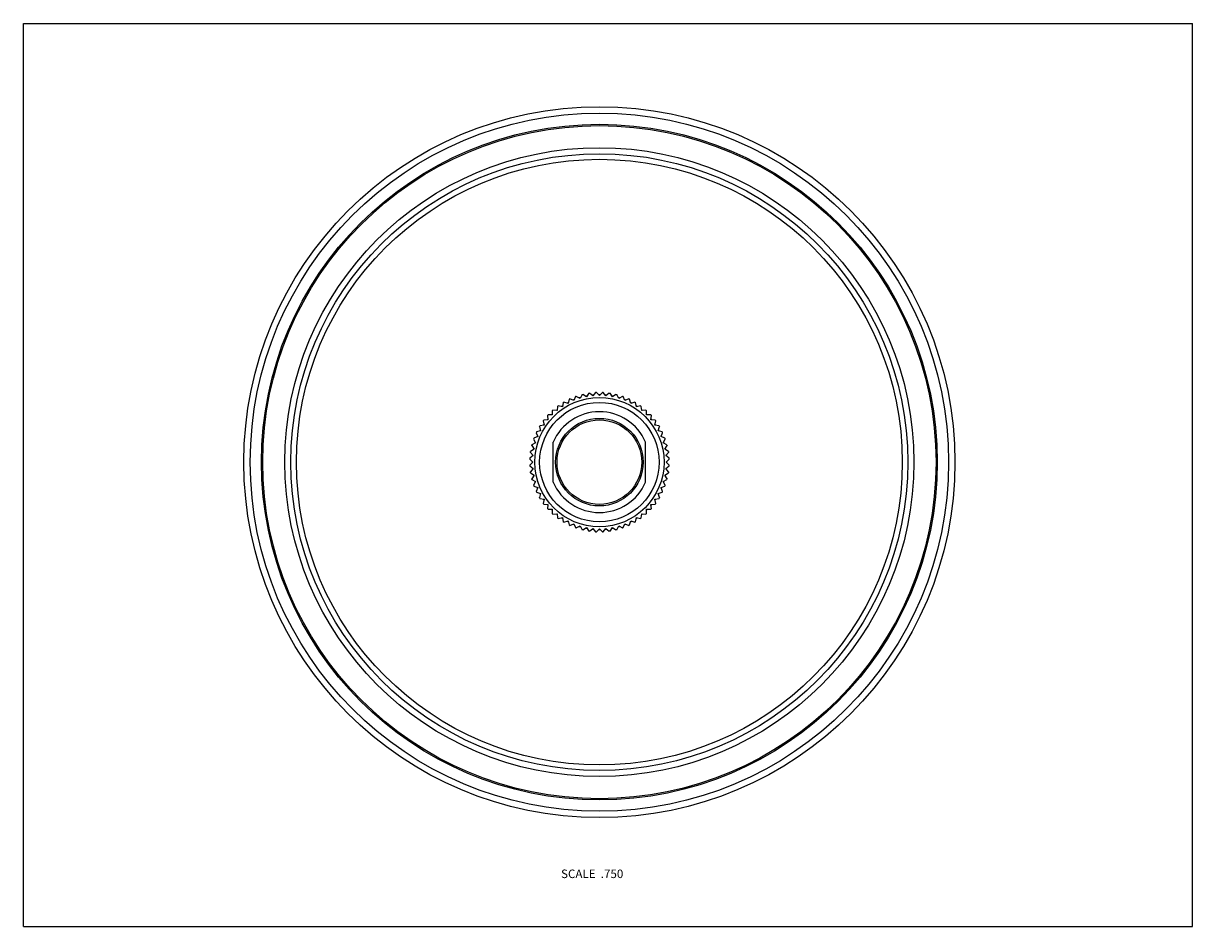
# Model space of a CAD drawing. Units: inches. Extents: x 0 to 11, y 0 to 8.5.
import ezdxf

# ---------------------------------------------------------------- set-up
doc = ezdxf.new("R2010")
doc.units = ezdxf.units.IN
doc.header["$LTSCALE"] = 0.605
doc.header["$MEASUREMENT"] = 0
doc.layers.get('0').update_dxf_attribs({"linetype": 'CONTINUOUS'})
doc.styles.get("Standard").update_dxf_attribs({"font": 'txt', "width": 0.8})

msp = doc.modelspace()

# ---------------------------------------------------------------- linework, layer by layer
at = {"color": 7, "linetype": 'CONTINUOUS'}
for p, q in [((0, 0), (0, 8.5)), ((0, 8.5), (11, 8.5)), ((11, 0), (11, 8.5)), ((5.135, 4.963), (5.124, 4.924)), ((5.179, 4.951), (5.142, 4.966)), ((5.195, 4.988), (5.179, 4.951)), ((5.237, 4.971), (5.202, 4.99)), ((5.256, 5.007), (5.237, 4.971)), ((5.256, 5.007), (5.264, 5.009)), ((5.297, 4.986), (5.264, 5.009)), ((5.319, 5.02), (5.297, 4.986)), ((5.319, 5.02), (5.327, 5.021)), ((5.358, 4.995), (5.327, 5.021)), ((5.383, 5.026), (5.358, 4.995)), ((5.419, 4.998), (5.391, 5.027)), ((5.448, 5.027), (5.419, 4.998)), ((5.481, 4.995), (5.455, 5.026)), ((5.512, 5.021), (5.481, 4.995)), ((5.512, 5.021), (5.519, 5.02)), ((5.542, 4.986), (5.519, 5.02)), ((5.575, 5.009), (5.542, 4.986)), ((5.575, 5.009), (5.583, 5.007)), ((5.601, 4.971), (5.583, 5.007)), ((5.637, 4.99), (5.601, 4.971)), ((5.659, 4.951), (5.644, 4.988)), ((5.696, 4.966), (5.659, 4.951)), ((5.715, 4.924), (5.703, 4.963)), ((4.976, 4.855), (4.976, 4.815)), ((5.021, 4.856), (4.982, 4.86)), ((5.025, 4.896), (5.021, 4.856)), ((5.025, 4.896), (5.032, 4.901)), ((5.071, 4.893), (5.032, 4.901)), ((5.079, 4.932), (5.071, 4.893)), ((5.079, 4.932), (5.085, 4.936)), ((5.124, 4.924), (5.085, 4.936)), ((5.753, 4.936), (5.715, 4.924)), ((5.753, 4.936), (5.76, 4.932)), ((5.768, 4.893), (5.76, 4.932)), ((5.807, 4.901), (5.768, 4.893)), ((5.807, 4.901), (5.813, 4.896)), ((5.817, 4.856), (5.813, 4.896)), ((5.857, 4.86), (5.817, 4.856)), ((5.863, 4.815), (5.863, 4.855)), ((4.89, 4.759), (4.895, 4.765)), ((4.89, 4.759), (4.898, 4.72)), ((4.934, 4.769), (4.895, 4.765)), ((4.93, 4.809), (4.934, 4.769)), ((4.976, 4.815), (4.936, 4.815)), ((5.903, 4.815), (5.863, 4.815)), ((5.904, 4.769), (5.908, 4.809)), ((5.944, 4.765), (5.904, 4.769)), ((5.941, 4.72), (5.949, 4.759)), ((5.944, 4.765), (5.949, 4.759)), ((4.824, 4.648), (4.84, 4.611)), ((4.866, 4.667), (4.828, 4.655)), ((4.854, 4.705), (4.858, 4.712)), ((4.854, 4.705), (4.866, 4.667)), ((4.898, 4.72), (4.858, 4.712)), ((5.98, 4.712), (5.941, 4.72)), ((5.973, 4.667), (5.984, 4.705)), ((6.011, 4.655), (5.973, 4.667)), ((5.98, 4.712), (5.984, 4.705)), ((5.999, 4.611), (6.014, 4.648)), ((4.782, 4.527), (4.784, 4.534)), ((4.782, 4.527), (4.804, 4.493)), ((4.819, 4.553), (4.784, 4.534)), ((4.8, 4.588), (4.819, 4.553)), ((4.84, 4.611), (4.803, 4.596)), ((4.984, 4.182), (4.984, 4.56)), ((5.854, 4.182), (5.854, 4.56)), ((6.036, 4.596), (5.999, 4.611)), ((6.02, 4.553), (6.038, 4.588)), ((6.055, 4.534), (6.02, 4.553)), ((6.035, 4.493), (6.057, 4.527)), ((6.055, 4.534), (6.057, 4.527)), ((4.795, 4.433), (4.764, 4.407)), ((4.77, 4.463), (4.771, 4.471)), ((4.77, 4.463), (4.795, 4.433)), ((4.804, 4.493), (4.771, 4.471)), ((6.068, 4.471), (6.035, 4.493)), ((6.044, 4.433), (6.069, 4.463)), ((6.075, 4.407), (6.044, 4.433)), ((6.068, 4.471), (6.069, 4.463)), ((4.764, 4.399), (4.792, 4.371)), ((4.792, 4.371), (4.764, 4.343)), ((4.764, 4.335), (4.795, 4.31)), ((4.795, 4.31), (4.77, 4.279)), ((6.044, 4.31), (6.075, 4.335)), ((6.069, 4.279), (6.044, 4.31)), ((6.047, 4.371), (6.075, 4.399)), ((6.075, 4.343), (6.047, 4.371)), ((4.771, 4.271), (4.77, 4.279)), ((4.771, 4.271), (4.804, 4.249)), ((4.804, 4.249), (4.782, 4.215)), ((4.784, 4.208), (4.782, 4.215)), ((4.784, 4.208), (4.819, 4.189)), ((4.819, 4.189), (4.8, 4.154)), ((6.02, 4.189), (6.055, 4.208)), ((6.038, 4.154), (6.02, 4.189)), ((6.035, 4.249), (6.068, 4.271)), ((6.057, 4.215), (6.035, 4.249)), ((6.057, 4.215), (6.055, 4.208)), ((6.069, 4.279), (6.068, 4.271)), ((4.803, 4.146), (4.84, 4.131)), ((4.84, 4.131), (4.824, 4.094)), ((4.828, 4.087), (4.866, 4.075)), ((4.866, 4.075), (4.854, 4.037)), ((5.973, 4.075), (6.011, 4.087)), ((5.984, 4.037), (5.973, 4.075)), ((5.999, 4.131), (6.036, 4.146)), ((6.014, 4.094), (5.999, 4.131)), ((4.858, 4.03), (4.854, 4.037)), ((4.858, 4.03), (4.898, 4.023)), ((4.898, 4.023), (4.89, 3.983)), ((4.895, 3.977), (4.89, 3.983)), ((4.895, 3.977), (4.934, 3.973)), ((4.934, 3.973), (4.93, 3.933)), ((5.904, 3.973), (5.944, 3.977)), ((5.908, 3.933), (5.904, 3.973)), ((5.941, 4.023), (5.98, 4.03)), ((5.949, 3.983), (5.941, 4.023)), ((5.949, 3.983), (5.944, 3.977)), ((5.984, 4.037), (5.98, 4.03)), ((4.936, 3.927), (4.976, 3.927)), ((4.976, 3.927), (4.976, 3.887)), ((4.982, 3.882), (5.021, 3.886)), ((5.021, 3.886), (5.025, 3.846)), ((5.813, 3.846), (5.817, 3.886)), ((5.817, 3.886), (5.857, 3.882)), ((5.863, 3.927), (5.903, 3.927)), ((5.863, 3.887), (5.863, 3.927)), ((5.032, 3.842), (5.025, 3.846)), ((5.032, 3.842), (5.071, 3.849)), ((5.071, 3.849), (5.079, 3.81)), ((5.085, 3.806), (5.079, 3.81)), ((5.085, 3.806), (5.124, 3.818)), ((5.124, 3.818), (5.135, 3.78)), ((5.142, 3.776), (5.179, 3.791)), ((5.179, 3.791), (5.195, 3.755)), ((5.202, 3.752), (5.237, 3.771)), ((5.237, 3.771), (5.256, 3.735)), ((5.264, 3.734), (5.297, 3.756)), ((5.297, 3.756), (5.319, 3.723)), ((5.327, 3.721), (5.358, 3.747)), ((5.358, 3.747), (5.383, 3.716)), ((5.391, 3.715), (5.419, 3.744)), ((5.419, 3.744), (5.448, 3.715)), ((5.455, 3.716), (5.481, 3.747)), ((5.481, 3.747), (5.512, 3.721)), ((5.519, 3.723), (5.542, 3.756)), ((5.542, 3.756), (5.575, 3.734)), ((5.583, 3.735), (5.601, 3.771)), ((5.601, 3.771), (5.637, 3.752)), ((5.644, 3.755), (5.659, 3.791)), ((5.659, 3.791), (5.696, 3.776)), ((5.703, 3.78), (5.715, 3.818)), ((5.715, 3.818), (5.753, 3.806)), ((5.76, 3.81), (5.753, 3.806)), ((5.76, 3.81), (5.768, 3.849)), ((5.768, 3.849), (5.807, 3.842)), ((5.813, 3.846), (5.807, 3.842)), ((5.264, 3.734), (5.256, 3.735)), ((5.327, 3.721), (5.319, 3.723)), ((5.519, 3.723), (5.512, 3.721)), ((5.583, 3.735), (5.575, 3.734)), ((0, 0), (11, 0))]:
    msp.add_line(p, q, dxfattribs=at)
for radius in [3.345, 3.285, 3.179, 3.167, 2.959, 2.902, 2.85, 0.608, 0.562, 0.412, 0.398]:
    msp.add_circle((5.419, 4.371), radius, dxfattribs=at)
for radius, start, end in [(0.656, 114.9686, 115.6564), (0.633, 112.0128, 112.9851), (0.656, 109.3436, 110.0314), (0.633, 106.3873, 107.3617), (0.633, 100.765, 101.7377), (0.633, 95.1376, 96.1105), (0.656, 92.4686, 93.1564), (0.633, 89.5128, 90.4872), (0.656, 86.8436, 87.5314), (0.633, 83.8895, 84.8624), (0.633, 78.2623, 79.235), (0.633, 72.6383, 73.6127), (0.656, 69.9686, 70.6564), (0.633, 67.0149, 67.9872), (0.656, 64.3436, 65.0314), (0.656, 131.8436, 132.5314), (0.474, 23.5092, 156.4908), (0.633, 128.8885, 129.8601), (0.633, 123.2621, 124.2366), (0.633, 117.6399, 118.6135), (0.633, 61.3865, 62.3601), (0.633, 55.7634, 56.7379), (0.633, 50.1399, 51.1115), (0.656, 47.4686, 48.1564), (0.633, 140.1364, 141.1112), (0.656, 137.4686, 138.1564), (0.633, 134.5144, 135.4888), (0.633, 44.5112, 45.4856), (0.656, 41.8436, 42.5314), (0.633, 38.8888, 39.8636), (0.656, 154.3436, 155.0314), (0.633, 151.3898, 152.3644), (0.633, 145.7637, 146.7358), (0.633, 33.2642, 34.2363), (0.633, 27.6356, 28.6102), (0.656, 24.9686, 25.6564), (0.656, 159.9686, 160.6564), (0.633, 162.6387, 163.6105), (0.633, 157.0108, 157.9858), (0.633, 22.0142, 22.9892), (0.633, 16.3895, 17.3613), (0.656, 19.3436, 20.0314), (0.656, 176.8436, 177.5314), (0.633, 173.8854, 174.8609), (0.633, 168.2645, 169.2401), (0.633, 10.7599, 11.7355), (0.633, 5.1391, 6.1146), (0.656, 2.4686, 3.1564), (0.656, 182.4686, 183.1564), (0.633, 179.5139, 180.4861), (0.633, 185.1391, 186.1146), (0.633, 353.8854, 354.8609), (0.633, 359.5139, 0.4861), (0.656, 356.8436, 357.5314), (0.633, 190.7599, 191.7355), (0.633, 196.3895, 197.3613), (0.474, 203.5092, 336.4908), (0.633, 342.6387, 343.6105), (0.633, 348.2645, 349.2401), (0.656, 199.3436, 200.0314), (0.656, 204.9686, 205.6564), (0.633, 202.0142, 202.9892), (0.633, 207.6356, 208.6102), (0.633, 331.3898, 332.3644), (0.633, 337.0108, 337.9858), (0.656, 334.3436, 335.0314), (0.656, 339.9686, 340.6564), (0.633, 213.2642, 214.2363), (0.633, 218.8888, 219.8636), (0.633, 320.1364, 321.1112), (0.633, 325.7637, 326.7358), (0.656, 221.8436, 222.5314), (0.633, 224.5112, 225.4856), (0.656, 227.4686, 228.1564), (0.633, 230.1399, 231.1115), (0.633, 308.8885, 309.8601), (0.656, 311.8436, 312.5314), (0.633, 314.5144, 315.4888), (0.656, 317.4686, 318.1564), (0.633, 235.7634, 236.7379), (0.633, 241.3865, 242.3601), (0.656, 244.3436, 245.0314), (0.633, 247.0149, 247.9872), (0.656, 249.9686, 250.6564), (0.633, 252.6383, 253.6127), (0.633, 258.2623, 259.235), (0.633, 263.8895, 264.8624), (0.633, 275.1376, 276.1105), (0.633, 280.765, 281.7377), (0.633, 286.3873, 287.3617), (0.656, 289.3436, 290.0314), (0.633, 292.0128, 292.9851), (0.656, 294.9686, 295.6564), (0.633, 297.6399, 298.6135), (0.633, 303.2621, 304.2366), (0.656, 266.8436, 267.5314), (0.633, 269.5128, 270.4872), (0.656, 272.4686, 273.1564)]:
    msp.add_arc((5.419, 4.371), radius, start, end, dxfattribs=at)

# ---------------------------------------------------------------- texts
at = {"color": 2, "linetype": 'CONTINUOUS', "insert": (5.644, 0.537), "char_height": 0.08, "width": 0.704, "attachment_point": 3, "line_spacing_factor": 0.9}
msp.add_mtext('SCALE  .750', dxfattribs=at)

doc.saveas('drawing.dxf')
